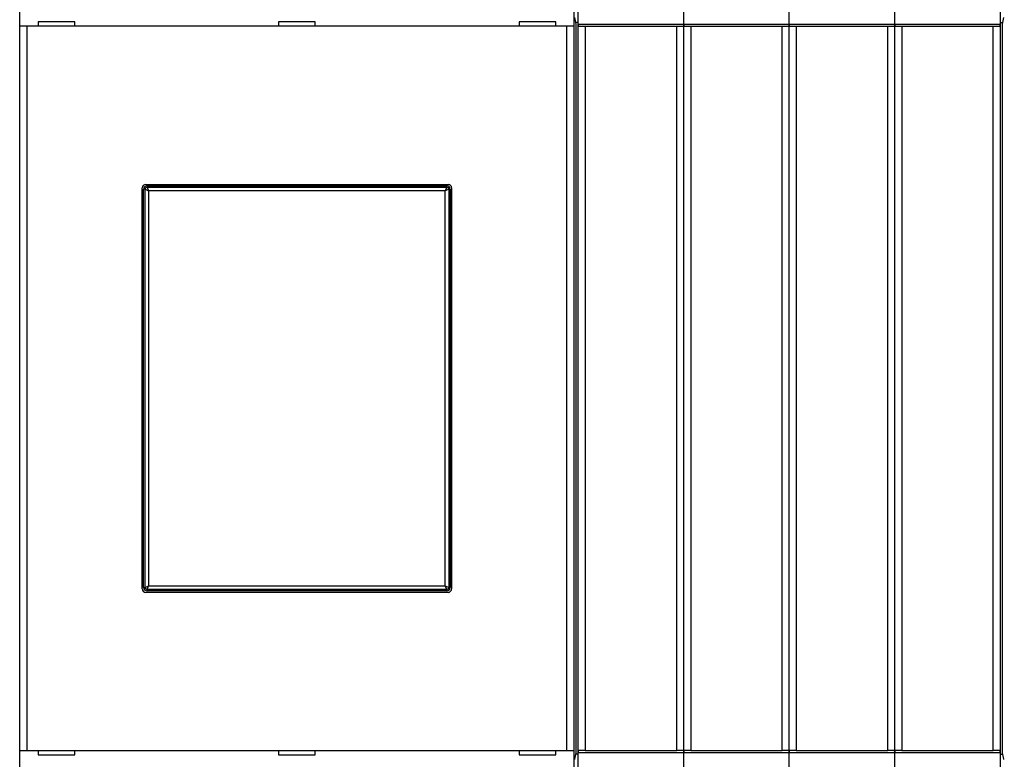
# Model space of a CAD drawing. Extents: x 12 to 841, y 0 to 556.
# Drawn here: x 583 to 723, y 159 to 264 of the extents above; entities that cross this region are included whole.
import ezdxf

# ---------------------------------------------------------------- set-up
doc = ezdxf.new("R2010")
doc.units = 0
doc.linetypes.add('HIDDENNEW0', pattern=[4.5, 1.5, -1.5, 1.5])
for name, color, linetype in [('5', 7, 'CONTINUOUS'), ('MUOTOVIIVAT', 40, 'HIDDENNEW0'), ('TANGVIIVATNONDEF', 3, 'HIDDENNEW0')]:
    doc.layers.add(name, color=color, linetype=linetype)
doc.styles.get("Standard").update_dxf_attribs({"font": 'monotxt.shx'})
doc.dimstyles.new('DSTYLE1', dxfattribs={"dimtxt": 3, "dimasz": 3, "dimexe": 3, "dimexo": 0, "dimgap": 2, "dimtad": 1, "dimrnd": 0.1, "dimzin": 3, "dimcen": 0.09, "dimazin": 3, "dimtp": 1, "dimtm": 1, "dimtfac": 1, "dimtofl": 0, "dimtmove": 0, "dimatfit": 3})

# ---------------------------------------------------------------- blocks, each defined once
blk = doc.blocks.new('_AH1')
at = {"color": 0, "linetype": 'CONTINUOUS'}
for p, q in [((-1, 0.166667), (0, 0)), ((-1, 0.166667), (-1, -0.166667)), ((0, 0), (-1, -0.166667)), ((0, 0), (-1, 0))]:
    blk.add_line(p, q, dxfattribs=at)
blk = doc.blocks.new('*D865')
at = {"layer": '5', "color": 1, "linetype": 'CONTINUOUS'}
for p, q in [((218.07682, 313.51812), (218.07682, 379.14935)), ((812.57682, 230.27975), (812.57682, 379.14935)), ((218.07682, 376.14935), (515.32682, 376.14935)), ((812.57682, 376.14935), (515.32682, 376.14935))]:
    blk.add_line(p, q, dxfattribs=at)
at = {"layer": '5', "color": 1, "xscale": 3, "yscale": 3, "zscale": 3, "rotation": 180}
blk.add_blockref('_AH1', (218.07682, 376.14935), dxfattribs=at)
at = {"layer": '5', "color": 1, "xscale": 3, "yscale": 3, "zscale": 3}
blk.add_blockref('_AH1', (812.57682, 376.14935), dxfattribs=at)
at = {"layer": '5', "color": 1, "linetype": 'CONTINUOUS'}
blk.add_text('594,5', height=3, rotation=360, dxfattribs=at).set_placement((507.82682, 378.15035))

msp = doc.modelspace()

# ---------------------------------------------------------------- linework, layer by layer
at = {"layer": 'MUOTOVIIVAT', "color": 40, "linetype": 'CONTINUOUS'}
for p, q in [((582.68314, 263.01809), (582.68314, 275.21817)), ((661.47041, 275.21817), (661.47041, 263.01809)), ((662.07682, 263.31812), (662.07682, 274.91812)), ((677.07682, 263.31812), (677.07682, 274.91812)), ((692.07682, 263.31812), (692.07682, 274.91812)), ((707.07682, 263.31812), (707.07682, 274.91812)), ((722.07682, 274.91812), (722.07682, 263.31812)), ((585.27682, 263.61812), (585.27682, 263.01812)), ((590.47682, 263.61812), (585.27682, 263.61812)), ((590.47682, 263.01812), (590.47682, 263.61812)), ((624.67682, 263.61812), (619.47682, 263.61812)), ((619.47682, 263.61812), (619.47682, 263.01812)), ((624.67682, 263.01812), (624.67682, 263.61812)), ((653.67682, 263.61812), (653.67682, 263.01812)), ((658.87682, 263.61812), (653.67682, 263.61812)), ((658.87682, 263.01812), (658.87682, 263.61812)), ((661.79523, 263.31816), (661.6095, 264.25637)), ((662.07677, 263.5181), (661.75563, 263.51812)), ((661.79523, 159.71807), (661.79523, 263.31816)), ((662.07682, 159.71812), (662.07682, 263.31812)), ((677.07682, 159.71812), (677.07682, 263.31812)), ((692.07682, 159.71812), (692.07682, 263.31812)), ((707.07682, 159.71812), (707.07682, 263.31812)), ((722.07682, 263.31812), (722.07682, 159.71812)), ((722.07684, 263.5181), (722.39802, 263.51812)), ((722.54427, 264.25637), (722.35839, 263.31816)), ((722.35839, 263.31816), (722.35839, 159.71807)), ((582.68439, 263.01812), (582.68318, 263.01812)), ((583.68379, 263.01812), (582.68439, 263.01812)), ((582.68442, 160.01814), (582.68442, 263.01809)), ((660.46986, 263.01812), (583.68379, 263.01812)), ((583.68379, 263.01809), (583.68379, 160.01814)), ((661.46925, 263.01812), (660.46986, 263.01812)), ((660.46992, 160.01814), (660.46992, 263.01809)), ((661.47047, 263.01812), (661.46925, 263.01812)), ((661.46929, 263.01809), (661.46929, 160.01814)), ((662.12289, 263.01812), (663.07682, 263.01812)), ((663.07678, 263.01809), (663.07678, 160.01814)), ((663.07682, 263.01812), (676.07682, 263.01812)), ((676.07678, 160.01814), (676.07678, 263.01809)), ((676.07682, 263.01812), (677.03076, 263.01812)), ((677.12289, 263.01812), (678.07682, 263.01812)), ((678.0768, 263.01809), (678.0768, 160.01814)), ((678.07682, 263.01812), (691.07682, 263.01812)), ((691.0768, 160.01814), (691.0768, 263.01809)), ((691.07682, 263.01812), (692.03076, 263.01812)), ((692.12289, 263.01812), (693.07682, 263.01812)), ((693.07682, 263.01812), (706.07682, 263.01812)), ((693.07682, 263.01809), (693.07682, 160.01814)), ((706.07681, 160.01814), (706.07681, 263.01809)), ((706.07682, 263.01812), (707.03076, 263.01812)), ((707.12289, 263.01812), (708.07682, 263.01812)), ((708.07682, 263.01812), (721.07682, 263.01812)), ((708.07684, 263.01809), (708.07684, 160.01814)), ((721.07682, 263.01812), (722.03076, 263.01812)), ((721.07683, 160.01814), (721.07683, 263.01809)), ((600.07682, 183.01812), (600.07682, 240.01812)), ((600.27677, 183.21819), (600.27677, 239.81804)), ((600.57682, 240.51812), (643.57682, 240.51812)), ((600.77677, 240.31804), (643.37677, 240.31804)), ((643.87678, 239.81804), (643.87678, 183.21819)), ((644.07682, 240.01812), (644.07682, 183.01812)), ((643.57682, 182.51812), (600.57682, 182.51812)), ((643.37677, 182.71819), (600.77677, 182.71819)), ((582.68314, 147.81806), (582.68314, 160.01814)), ((582.68318, 160.01812), (582.68439, 160.01812)), ((582.68439, 160.01812), (583.68379, 160.01812)), ((583.68379, 160.01812), (660.46986, 160.01812)), ((585.27682, 160.01812), (585.27682, 159.41812)), ((590.47682, 159.41812), (590.47682, 160.01812)), ((619.47682, 160.01812), (619.47682, 159.41812)), ((624.67682, 159.41812), (624.67682, 160.01812)), ((653.67682, 160.01812), (653.67682, 159.41812)), ((658.87682, 159.41812), (658.87682, 160.01812)), ((660.46986, 160.01812), (661.46925, 160.01812)), ((661.46925, 160.01812), (661.47047, 160.01812)), ((661.47041, 160.01814), (661.47041, 147.81806)), ((661.6095, 158.77986), (661.79523, 159.71807)), ((662.07682, 148.11812), (662.07682, 159.71812)), ((663.07682, 160.01812), (662.12289, 160.01812)), ((663.07682, 160.01812), (676.07682, 160.01812)), ((677.03076, 160.01812), (676.07682, 160.01812)), ((677.07682, 148.11812), (677.07682, 159.71812)), ((678.07682, 160.01812), (677.12289, 160.01812)), ((678.07682, 160.01812), (691.07682, 160.01812)), ((692.03076, 160.01812), (691.07682, 160.01812)), ((692.07682, 148.11812), (692.07682, 159.71812)), ((693.07682, 160.01812), (692.12289, 160.01812)), ((693.07682, 160.01812), (706.07682, 160.01812)), ((707.03076, 160.01812), (706.07682, 160.01812)), ((707.07682, 148.11812), (707.07682, 159.71812)), ((708.07682, 160.01812), (707.12289, 160.01812)), ((708.07682, 160.01812), (721.07682, 160.01812)), ((722.03076, 160.01812), (721.07682, 160.01812)), ((722.07682, 159.71812), (722.07682, 148.11812)), ((722.35839, 159.71807), (722.54427, 158.77986)), ((585.27682, 159.41812), (590.47682, 159.41812)), ((619.47682, 159.41812), (624.67682, 159.41812)), ((653.67682, 159.41812), (658.87682, 159.41812)), ((662.07677, 159.51814), (661.75563, 159.51812)), ((722.07684, 159.51814), (722.39802, 159.51812))]:
    msp.add_line(p, q, dxfattribs=at)
for points in [[(662.07677, 263.31816), (662.0771, 263.30588, -0.0006267954), (662.0774, 263.29373, -0.0007031427), (662.07766, 263.28171, -0.0006561668), (662.0779, 263.26982, -0.000464939), (662.07811, 263.25808, -0.0003229709), (662.0783, 263.2465, -0.000191058), (662.07849, 263.23508, -0.0000623249), (662.07867, 263.22384, 0.0000989041), (662.07886, 263.21279, 0.0002477048), (662.07906, 263.20194, 0.0004213039), (662.07928, 263.1913, 0.000588247), (662.07952, 263.18087, 0.0007864069), (662.0798, 263.17067, 0.0009810119), (662.08011, 263.16071, 0.0012109701), (662.08046, 263.151, 0.0014430573), (662.08087, 263.14154, 0.0017173953), (662.08133, 263.13236, 0.0020015553), (662.08186, 263.12345, 0.002337087), (662.08246, 263.11483, 0.002694638), (662.08313, 263.1065, 0.0031177066), (662.08389, 263.09849, 0.0035781474), (662.08474, 263.09079, 0.0041209846), (662.08568, 263.08343, 0.0047378567), (662.08673, 263.07639, 0.005479707), (662.08789, 263.06971, 0.0062977167), (662.08916, 263.06339, 0.0072323699), (662.09056, 263.05743, 0.0084823352), (662.09209, 263.05185, 0.010150953), (662.09376, 263.04667, 0.011495678), (662.09556, 263.04187, 0.012368722), (662.09748, 263.0375, 0.016219391), (662.09962, 263.03353, 0.023659562), (662.10201, 263.02998, 0.020992106), (662.10434, 263.0269, 0.0065759253), (662.10653, 263.02432, 0.036412441), (662.10976, 263.02206, 0.079589645), (662.11531, 263.01998, 0.041248608), (662.12292, 263.01809, 0.021241632)], [(677.0308, 263.01809), (677.03438, 263.01835, 0.034672278), (677.03777, 263.0191, 0.037625536), (677.04095, 263.02034, 0.038437161), (677.04394, 263.02206, 0.036540243), (677.04673, 263.02425, 0.033476888), (677.04935, 263.0269, 0.029815539), (677.05179, 263.03, 0.025872839), (677.05406, 263.03353, 0.022141691), (677.05617, 263.03749, 0.018797326), (677.05812, 263.04187, 0.015961342), (677.05992, 263.04666, 0.013547944), (677.06158, 263.05185, 0.011542124), (677.06311, 263.05743, 0.009864278), (677.0645, 263.06338, 0.0084631229), (677.06577, 263.06971, 0.007291858), (677.06693, 263.07638, 0.006295981), (677.06797, 263.08342, 0.0054605322), (677.06892, 263.09078, 0.0047339276), (677.06976, 263.09848, 0.0041221097), (677.07052, 263.10649, 0.003576696), (677.07119, 263.11482, 0.0031155087), (677.07178, 263.12344, 0.0026934377), (677.0723, 263.13235, 0.0023372368), (677.07276, 263.14153, 0.0020027188), (677.07317, 263.15099, 0.0017175139), (677.07352, 263.1607, 0.0014427451), (677.07382, 263.17066, 0.0012133419), (677.0741, 263.18086, 0.0009825226), (677.07433, 263.19131, 0.0007871062), (677.07455, 263.20193, 0.000605053), (677.07474, 263.21269, 0.000423562), (677.07493, 263.22383, 0.0001722778), (677.07512, 263.23546, 0.0001180487), (677.07529, 263.24649, 0.0002857811), (677.07544, 263.25655, -0.0003135118), (677.07569, 263.26981, -0.0011225587), (677.07614, 263.29064, -0.000564369), (677.07679, 263.31816, -0.00026138)], [(677.07679, 263.31816), (677.07712, 263.30588, -0.0006256638), (677.07742, 263.29373, -0.0007019773), (677.07768, 263.28171, -0.0006549852), (677.07791, 263.26982, -0.00046376), (677.07812, 263.25808, -0.0003217822), (677.07831, 263.2465, -0.0001898558), (677.0785, 263.23508, -0.000061103), (677.07868, 263.22384, 0.0001001449), (677.07887, 263.21279, 0.0002489729), (677.07907, 263.20194, 0.0004226008), (677.07929, 263.1913, 0.0005895819), (677.07953, 263.18087, 0.0007877819), (677.0798, 263.17067, 0.0009824378), (677.08011, 263.16071, 0.0012124507), (677.08047, 263.151, 0.0014446056), (677.08087, 263.14154, 0.0017190167), (677.08134, 263.13236, 0.0020032658), (677.08186, 263.12345, 0.0023388946), (677.08246, 263.11483, 0.0026965629), (677.08314, 263.1065, 0.00311976), (677.08389, 263.09849, 0.0035803542), (677.08474, 263.09079, 0.004123359), (677.08569, 263.08343, 0.004740433), (677.08673, 263.07639, 0.0054825083), (677.08789, 263.06971, 0.0063007671), (677.08917, 263.06339, 0.0072356736), (677.09056, 263.05743, 0.0084859764), (677.09209, 263.05185, 0.010154993), (677.09377, 263.04667, 0.011499915), (677.09556, 263.04187, 0.012372894), (677.09749, 263.0375, 0.016224131), (677.09963, 263.03353, 0.023664996), (677.10202, 263.02998, 0.020995468), (677.10435, 263.0269, 0.0065769367), (677.10654, 263.02432, 0.036414753), (677.10977, 263.02206, 0.079578905), (677.11533, 263.01998, 0.041236553), (677.12294, 263.01809, 0.021234381)], [(692.03081, 263.01809), (692.0344, 263.01835, 0.034685439), (692.03779, 263.0191, 0.037638807), (692.04097, 263.02034, 0.03844829), (692.04395, 263.02206, 0.036547562), (692.04675, 263.02425, 0.033480075), (692.04936, 263.0269, 0.029815401), (692.0518, 263.03, 0.025870311), (692.05407, 263.03353, 0.02213783), (692.05618, 263.03749, 0.018792833), (692.05813, 263.04187, 0.015956705), (692.05993, 263.04666, 0.013543427), (692.06159, 263.05185, 0.011537859), (692.06311, 263.05743, 0.0098603261), (692.06451, 263.06338, 0.0084594846), (692.06578, 263.06971, 0.0072885292), (692.06693, 263.07638, 0.0062929281), (692.06798, 263.08342, 0.0054577357), (692.06892, 263.09078, 0.0047313508), (692.06976, 263.09848, 0.0041197332), (692.07052, 263.10649, 0.0035744886), (692.07119, 263.11482, 0.0031134553), (692.07179, 263.12344, 0.0026915139), (692.07231, 263.13235, 0.0023354288), (692.07277, 263.14153, 0.002001005), (692.07317, 263.15099, 0.0017158937), (692.07352, 263.1607, 0.0014412077), (692.07383, 263.17066, 0.001211858), (692.0741, 263.18086, 0.0009810638), (692.07434, 263.19131, 0.0007857422), (692.07456, 263.20193, 0.0006038196), (692.07475, 263.21269, 0.0004222307), (692.07494, 263.22383, 0.0001707193), (692.07513, 263.23546, 0.0001169091), (692.0753, 263.24649, 0.0002854273), (692.07546, 263.25655, -0.0003151164), (692.0757, 263.26981, -0.0011252644), (692.07616, 263.29064, -0.0005656446), (692.07681, 263.31816, -0.0002620388)], [(692.07681, 263.31816), (692.07714, 263.30588, -0.0006245321), (692.07743, 263.29373, -0.0007008121), (692.07769, 263.28171, -0.0006538036), (692.07792, 263.26982, -0.000462581), (692.07813, 263.25808, -0.0003205938), (692.07832, 263.2465, -0.0001886536), (692.07851, 263.23508, -0.0000598811), (692.07869, 263.22384, 0.0001013857), (692.07888, 263.21279, 0.000250241), (692.07908, 263.20194, 0.0004238976), (692.0793, 263.1913, 0.0005909167), (692.07954, 263.18087, 0.0007891568), (692.07981, 263.17067, 0.0009838637), (692.08012, 263.16071, 0.0012139311), (692.08048, 263.151, 0.0014461537), (692.08088, 263.14154, 0.001720638), (692.08134, 263.13236, 0.0020049761), (692.08187, 263.12345, 0.002340702), (692.08247, 263.11483, 0.0026984876), (692.08314, 263.1065, 0.0031218137), (692.0839, 263.09849, 0.003582561), (692.08475, 263.09079, 0.0041257336), (692.08569, 263.08343, 0.0047430096), (692.08674, 263.07639, 0.0054853098), (692.0879, 263.06971, 0.0063038176), (692.08917, 263.06339, 0.007238977), (692.09057, 263.05743, 0.0084896172), (692.0921, 263.05185, 0.010159034), (692.09377, 263.04667, 0.01150415), (692.09557, 263.04187, 0.012377065), (692.0975, 263.0375, 0.016228869), (692.09964, 263.03353, 0.023670427), (692.10203, 263.02998, 0.020998827), (692.10436, 263.0269, 0.0065779468), (692.10655, 263.02432, 0.036417058), (692.10979, 263.02206, 0.079568161), (692.11534, 263.01998, 0.041224503), (692.12296, 263.01809, 0.021227136)], [(707.03083, 263.01809), (707.03442, 263.01835, 0.034698611), (707.0378, 263.0191, 0.037652086), (707.04098, 263.02034, 0.038459425), (707.04397, 263.02206, 0.036554881), (707.04676, 263.02425, 0.033483258), (707.04937, 263.0269, 0.029815259), (707.05181, 263.03, 0.025867778), (707.05408, 263.03353, 0.022133964), (707.05619, 263.03749, 0.018788337), (707.05814, 263.04187, 0.015952067), (707.05994, 263.04666, 0.01353891), (707.0616, 263.05185, 0.011533593), (707.06312, 263.05743, 0.0098563738), (707.06451, 263.06338, 0.0084558459), (707.06578, 263.06971, 0.0072852003), (707.06694, 263.07638, 0.006289875), (707.06798, 263.08342, 0.005454939), (707.06893, 263.09078, 0.004728774), (707.06977, 263.09848, 0.004117357), (707.07052, 263.10649, 0.003572281), (707.0712, 263.11482, 0.003111402), (707.07179, 263.12344, 0.0026895901), (707.07231, 263.13235, 0.0023336208), (707.07277, 263.14153, 0.0019992911), (707.07318, 263.15099, 0.0017142734), (707.07353, 263.1607, 0.0014396702), (707.07384, 263.17066, 0.0012103742), (707.07411, 263.18086, 0.000979605), (707.07435, 263.19131, 0.0007843783), (707.07456, 263.20193, 0.0006025861), (707.07476, 263.21269, 0.0004208993), (707.07495, 263.22383, 0.000169161), (707.07514, 263.23546, 0.0001157699), (707.07531, 263.24649, 0.0002850734), (707.07547, 263.25655, -0.0003167211), (707.07571, 263.26981, -0.0011279702), (707.07618, 263.29064, -0.00056692), (707.07683, 263.31816, -0.0002626974)], [(707.07683, 263.31816), (707.07716, 263.30588, -0.0006240287), (707.07745, 263.29373, -0.000700149), (707.07771, 263.28171, -0.0006532718), (707.07794, 263.26982, -0.0004625224), (707.07814, 263.25808, -0.0003208976), (707.07834, 263.2465, -0.0001892989), (707.07852, 263.23508, -0.0000608657), (707.0787, 263.22384, 0.0000999817), (707.07889, 263.21279, 0.0002484406), (707.07909, 263.20194, 0.0004216379), (707.0793, 263.1913, 0.0005882061), (707.07954, 263.18087, 0.0007859161), (707.07981, 263.17067, 0.000980093), (707.08012, 263.16071, 0.0012095406), (707.08047, 263.151, 0.001441128), (707.08088, 263.14154, 0.0017148707), (707.08134, 263.13236, 0.0019984333), (707.08186, 263.12345, 0.002333256), (707.08245, 263.11483, 0.0026900768), (707.08312, 263.1065, 0.003112281), (707.08388, 263.09849, 0.0035718174), (707.08472, 263.09079, 0.004113597), (707.08567, 263.08343, 0.0047293248), (707.08671, 263.07639, 0.0054698294), (707.08787, 263.06971, 0.006286465), (707.08914, 263.06339, 0.0072196359), (707.09053, 263.05743, 0.008467789), (707.09205, 263.05185, 0.010134189), (707.09372, 263.04667, 0.011477863), (707.09551, 263.04187, 0.012351077), (707.09744, 263.0375, 0.016198875), (707.09957, 263.03353, 0.023635698), (707.10195, 263.02998, 0.02097879), (707.10428, 263.0269, 0.006573443), (707.10646, 263.02432, 0.036405192), (707.10969, 263.02206, 0.079655369), (707.11522, 263.01998, 0.041317061), (707.12282, 263.01809, 0.021282298)], [(722.03069, 263.01809), (722.03429, 263.01835, 0.034599885), (722.03768, 263.0191, 0.037552013), (722.04087, 263.02034, 0.03837465), (722.04386, 263.02206, 0.036497314), (722.04666, 263.02425, 0.03345547), (722.04929, 263.0269, 0.029811573), (722.05173, 263.03, 0.025881572), (722.05401, 263.03353, 0.022157436), (722.05612, 263.03749, 0.018816503), (722.05808, 263.04187, 0.015981254), (722.05988, 263.04666, 0.01356728), (722.06155, 263.05185, 0.011560055), (722.06308, 263.05743, 0.0098805639), (722.06448, 263.06338, 0.0084776389), (722.06575, 263.06971, 0.0073047113), (722.06691, 263.07638, 0.0063072388), (722.06796, 263.08342, 0.0054703804), (722.0689, 263.09078, 0.0047424582), (722.06975, 263.09848, 0.004129505), (722.07051, 263.10649, 0.0035830272), (722.07118, 263.11482, 0.0031209331), (722.07178, 263.12344, 0.0026979997), (722.07231, 263.13235, 0.002341069), (722.07277, 263.14153, 0.0020058401), (722.07317, 263.15099, 0.0017200391), (722.07353, 263.1607, 0.001444683), (722.07384, 263.17066, 0.0012147709), (722.07411, 263.18086, 0.000983406), (722.07435, 263.19131, 0.0007876057), (722.07457, 263.20193, 0.000605239), (722.07477, 263.21269, 0.0004231901), (722.07496, 263.22383, 0.0001710343), (722.07515, 263.23546, 0.0001171198), (722.07533, 263.24649, 0.0002861153), (722.07548, 263.25655, -0.000316019), (722.07573, 263.26981, -0.0011282693), (722.07619, 263.29064, -0.000567148), (722.07684, 263.31816, -0.0002627399)], [(662.12292, 160.01814), (662.11933, 160.01788, 0.034624382), (662.11594, 160.01713, 0.037576724), (662.11275, 160.01589, 0.038395396), (662.10976, 160.01417, 0.036510984), (662.10696, 160.01198, 0.033461452), (662.10434, 160.00933, 0.029811357), (662.1019, 160.00623, 0.025876891), (662.09962, 160.0027, 0.022150257), (662.09751, 159.99874, 0.018808135), (662.09556, 159.99436, 0.015972609), (662.09375, 159.98957, 0.013558855), (662.09209, 159.98438, 0.011552095), (662.09056, 159.9788, 0.0098731862), (662.08916, 159.97285, 0.008470845), (662.08789, 159.96652, 0.0072984946), (662.08673, 159.95985, 0.0063015362), (662.08568, 159.95281, 0.0054651564), (662.08474, 159.94545, 0.0047376447), (662.08389, 159.93775, 0.0041250656), (662.08313, 159.92974, 0.003578903), (662.08246, 159.92141, 0.0031170969), (662.08186, 159.91279, 0.0026944053), (662.08133, 159.90388, 0.002337691), (662.08087, 159.8947, 0.0020026381), (662.08046, 159.88524, 0.001717012), (662.08011, 159.87553, 0.0014418104), (662.0798, 159.86557, 0.0012119984), (662.07952, 159.85537, 0.0009806803), (662.07928, 159.84492, 0.0007850571), (662.07906, 159.8343, 0.0006029344), (662.07887, 159.82354, 0.0004207027), (662.07867, 159.8124, 0.0001681228), (662.07848, 159.80077, 0.0001149909), (662.0783, 159.78974, 0.0002854542), (662.07815, 159.77968, -0.0003190172), (662.0779, 159.76642, -0.0011333247), (662.07743, 159.74559, -0.000569531), (662.07677, 159.71807, -0.0002639704)], [(677.07679, 159.71807), (677.07646, 159.73035, -0.0006219141), (677.07617, 159.7425, -0.0006979718), (677.07591, 159.75452, -0.0006510639), (677.07569, 159.76641, -0.0004603197), (677.07548, 159.77815, -0.0003186768), (677.07529, 159.78974, -0.0001870524), (677.07511, 159.80115, -0.0000585828), (677.07493, 159.81239, 0.0001022999), (677.07474, 159.82344, 0.0002508099), (677.07455, 159.83429, 0.0004240609), (677.07433, 159.84493, 0.0005907), (677.0741, 159.85536, 0.000788485), (677.07383, 159.86556, 0.0009827571), (677.07352, 159.87552, 0.0012123068), (677.07317, 159.88523, 0.0014440207), (677.07276, 159.89469, 0.0017179), (677.0723, 159.90387, 0.0020016291), (677.07178, 159.91278, 0.0023366332), (677.07119, 159.9214, 0.002693673), (677.07052, 159.92973, 0.003116118), (677.06976, 159.93774, 0.003575941), (677.06892, 159.94544, 0.004118034), (677.06797, 159.95281, 0.0047341396), (677.06693, 159.95984, 0.0054750649), (677.06577, 159.96652, 0.0062921666), (677.0645, 159.97284, 0.0072258112), (677.06311, 159.9788, 0.0084745963), (677.06158, 159.98438, 0.010141745), (677.05992, 159.98956, 0.011485788), (677.05812, 159.99436, 0.012358884), (677.0562, 159.99873, 0.01620775), (677.05406, 160.0027, 0.023645884), (677.05168, 160.00625, 0.020985106), (677.04935, 160.00933, 0.006575344), (677.04717, 160.01192, 0.036409569), (677.04394, 160.01417, 0.079635345), (677.03839, 160.01625, 0.041294482), (677.0308, 160.01814, 0.021268707)], [(677.12294, 160.01814), (677.11935, 160.01788, 0.034611267), (677.11595, 160.01713, 0.037563495), (677.11277, 160.01589, 0.03838429), (677.10977, 160.01417, 0.036503668), (677.10697, 160.01198, 0.033458252), (677.10435, 160.00933, 0.029811475), (677.10191, 160.00623, 0.025879398), (677.09963, 160.0027, 0.022154101), (677.09752, 159.99874, 0.018812615), (677.09556, 159.99436, 0.015977237), (677.09376, 159.98957, 0.013563364), (677.09209, 159.98438, 0.011556356), (677.09057, 159.9788, 0.009877135), (677.08917, 159.97285, 0.0084744813), (677.08789, 159.96652, 0.007301822), (677.08673, 159.95985, 0.0063045883), (677.08569, 159.95281, 0.0054679524), (677.08474, 159.94545, 0.004740221), (677.08389, 159.93775, 0.0041274417), (677.08314, 159.92974, 0.0035811104), (677.08246, 159.92141, 0.00311915), (677.08186, 159.91279, 0.002696329), (677.08134, 159.90388, 0.002339499), (677.08087, 159.8947, 0.0020043519), (677.08047, 159.88524, 0.001718632), (677.08011, 159.87553, 0.0014433479), (677.0798, 159.86557, 0.0012134822), (677.07953, 159.85537, 0.000982139), (677.07929, 159.84492, 0.0007864211), (677.07907, 159.8343, 0.000604168), (677.07887, 159.82354, 0.000422034), (677.07868, 159.8124, 0.000169681), (677.07849, 159.80077, 0.0001161302), (677.07831, 159.78974, 0.000285808), (677.07816, 159.77968, -0.0003174126), (677.07791, 159.76642, -0.001130619), (677.07744, 159.74559, -0.0005682556), (677.07679, 159.71807, -0.0002633119)], [(692.07681, 159.71807), (692.07648, 159.73035, -0.0006230459), (692.07618, 159.7425, -0.000699137), (692.07593, 159.75452, -0.0006522456), (692.0757, 159.76641, -0.0004614987), (692.07549, 159.77815, -0.0003198653), (692.0753, 159.78974, -0.0001882548), (692.07512, 159.80115, -0.0000598046), (692.07494, 159.81239, 0.000101059), (692.07475, 159.82344, 0.0002495418), (692.07456, 159.83429, 0.000422764), (692.07434, 159.84493, 0.0005893652), (692.0741, 159.85536, 0.0007871101), (692.07383, 159.86556, 0.0009813312), (692.07352, 159.87552, 0.0012108262), (692.07317, 159.88523, 0.0014424726), (692.07277, 159.89469, 0.0017162787), (692.07231, 159.90387, 0.0019999187), (692.07179, 159.91278, 0.0023348257), (692.07119, 159.9214, 0.0026917482), (692.07052, 159.92973, 0.0031140644), (692.06976, 159.93774, 0.003573734), (692.06892, 159.94544, 0.0041156592), (692.06798, 159.95281, 0.0047315627), (692.06693, 159.95984, 0.0054722629), (692.06578, 159.96652, 0.0062891151), (692.06451, 159.97284, 0.0072225062), (692.06312, 159.9788, 0.0084709531), (692.06159, 159.98438, 0.010137701), (692.05992, 159.98956, 0.011481547), (692.05813, 159.99436, 0.012354706), (692.0562, 159.99873, 0.016203001), (692.05407, 160.0027, 0.023640434), (692.05169, 160.00625, 0.020981727), (692.04936, 160.00933, 0.006574327), (692.04718, 160.01192, 0.036407229), (692.04395, 160.01417, 0.079646064), (692.03841, 160.01625, 0.041306564), (692.03081, 160.01814, 0.021275979)], [(692.12296, 160.01814), (692.11936, 160.01788, 0.034598161), (692.11597, 160.01713, 0.037550274), (692.11278, 160.01589, 0.03837319), (692.10979, 160.01417, 0.036496351), (692.10699, 160.01198, 0.033455048), (692.10436, 160.00933, 0.029811587), (692.10192, 160.00623, 0.025881901), (692.09964, 160.0027, 0.022157942), (692.09753, 159.99874, 0.018817092), (692.09557, 159.99436, 0.015981862), (692.09377, 159.98957, 0.013567873), (692.0921, 159.98438, 0.011560615), (692.09057, 159.9788, 0.0098810833), (692.08917, 159.97285, 0.0084781172), (692.0879, 159.96652, 0.007305149), (692.08674, 159.95985, 0.0063076402), (692.08569, 159.95281, 0.0054707483), (692.08475, 159.94545, 0.0047427972), (692.0839, 159.93775, 0.0041298177), (692.08314, 159.92974, 0.0035833178), (692.08247, 159.92141, 0.0031212032), (692.08187, 159.91279, 0.0026982528), (692.08134, 159.90388, 0.002341307), (692.08088, 159.8947, 0.0020060657), (692.08048, 159.88524, 0.0017202522), (692.08012, 159.87553, 0.0014448853), (692.07981, 159.86557, 0.001214966), (692.07954, 159.85537, 0.0009835979), (692.0793, 159.84492, 0.0007877851), (692.07908, 159.8343, 0.0006054013), (692.07888, 159.82354, 0.0004233653), (692.07869, 159.8124, 0.0001712393), (692.0785, 159.80077, 0.0001172697), (692.07832, 159.78974, 0.000286162), (692.07817, 159.77968, -0.0003158079), (692.07792, 159.76642, -0.0011279132), (692.07746, 159.74559, -0.0005669801), (692.07681, 159.71807, -0.0002626531)], [(707.07683, 159.71807), (707.0765, 159.73035, -0.0006241776), (707.0762, 159.7425, -0.0007003023), (707.07594, 159.75452, -0.0006534271), (707.07571, 159.76641, -0.0004626777), (707.07551, 159.77815, -0.000321054), (707.07531, 159.78974, -0.000189457), (707.07513, 159.80115, -0.0000610264), (707.07495, 159.81239, 0.0000998183), (707.07476, 159.82344, 0.0002482737), (707.07456, 159.83429, 0.0004214671), (707.07435, 159.84493, 0.0005880304), (707.07411, 159.85536, 0.0007857352), (707.07384, 159.86556, 0.0009799053), (707.07353, 159.87552, 0.0012093458), (707.07318, 159.88523, 0.0014409243), (707.07277, 159.89469, 0.0017146573), (707.07231, 159.90387, 0.0019982082), (707.07179, 159.91278, 0.0023330181), (707.0712, 159.9214, 0.0026898234), (707.07052, 159.92973, 0.0031120108), (707.06977, 159.93774, 0.003571527), (707.06893, 159.94544, 0.0041132844), (707.06798, 159.95281, 0.0047289858), (707.06694, 159.95984, 0.0054694608), (707.06578, 159.96652, 0.0062860636), (707.06451, 159.97284, 0.007219201), (707.06312, 159.9788, 0.0084673097), (707.0616, 159.98438, 0.010133657), (707.05993, 159.98956, 0.011477305), (707.05814, 159.99436, 0.012350527), (707.05621, 159.99873, 0.016198249), (707.05408, 160.0027, 0.02363498), (707.0517, 160.00625, 0.020978345), (707.04937, 160.00933, 0.006573309), (707.04719, 160.01192, 0.036404883), (707.04397, 160.01417, 0.079656779), (707.03843, 160.01625, 0.041318651), (707.03083, 160.01814, 0.021283255)], [(707.12282, 160.01814), (707.11923, 160.01788, 0.034696877), (707.11585, 160.01713, 0.037650339), (707.11267, 160.01589, 0.038457959), (707.10969, 160.01417, 0.036553918), (707.10689, 160.01198, 0.033482839), (707.10428, 160.00933, 0.029815278), (707.10184, 160.00623, 0.025868112), (707.09957, 160.0027, 0.022134473), (707.09747, 159.99874, 0.018788929), (707.09551, 159.99436, 0.015952677), (707.09371, 159.98957, 0.013539504), (707.09205, 159.98438, 0.011534154), (707.09053, 159.9788, 0.0098568939), (707.08914, 159.97285, 0.0084563247), (707.08787, 159.96652, 0.0072856383), (707.08671, 159.95985, 0.0062902768), (707.08567, 159.95281, 0.005455307), (707.08472, 159.94545, 0.0047291131), (707.08388, 159.93775, 0.0041176697), (707.08312, 159.92974, 0.0035725716), (707.08245, 159.92141, 0.0031116721), (707.08186, 159.91279, 0.0026898432), (707.08134, 159.90388, 0.0023338587), (707.08088, 159.8947, 0.0019995167), (707.08047, 159.88524, 0.0017144867), (707.08012, 159.87553, 0.0014398726), (707.07981, 159.86557, 0.0012105694), (707.07954, 159.85537, 0.000979797), (707.0793, 159.84492, 0.0007845579), (707.07909, 159.8343, 0.0006027484), (707.07889, 159.82354, 0.0004210746), (707.0787, 159.8124, 0.000169366), (707.07851, 159.80077, 0.0001159198), (707.07834, 159.78974, 0.00028512), (707.07818, 159.77968, -0.00031651), (707.07794, 159.76642, -0.0011276142), (707.07748, 159.74559, -0.0005667522), (707.07683, 159.71807, -0.0002626108)], [(722.07684, 159.71807), (722.07651, 159.73035, -0.000624681), (722.07622, 159.7425, -0.0007009654), (722.07596, 159.75452, -0.000653959), (722.07573, 159.76641, -0.0004627362), (722.07552, 159.77815, -0.0003207501), (722.07533, 159.78974, -0.0001888118), (722.07514, 159.80115, -0.000060042), (722.07496, 159.81239, 0.0001012223), (722.07477, 159.82344, 0.000250074), (722.07457, 159.83429, 0.000423727), (722.07435, 159.84493, 0.000590741), (722.07411, 159.85536, 0.0007889759), (722.07384, 159.86556, 0.000983676), (722.07353, 159.87552, 0.0012137363), (722.07317, 159.88523, 0.00144595), (722.07277, 159.89469, 0.0017204247), (722.07231, 159.90387, 0.0020047511), (722.07178, 159.91278, 0.0023404642), (722.07118, 159.9214, 0.0026982343), (722.07051, 159.92973, 0.0031215434), (722.06975, 159.93774, 0.0035822707), (722.0689, 159.94544, 0.004125421), (722.06796, 159.95281, 0.0047426704), (722.06691, 159.95984, 0.0054849411), (722.06575, 159.96652, 0.0063034162), (722.06448, 159.97284, 0.0072385423), (722.06308, 159.9788, 0.0084891382), (722.06155, 159.98438, 0.010158502), (722.05988, 159.98956, 0.011503593), (722.05808, 159.99436, 0.012376516), (722.05615, 159.99873, 0.016228245), (722.05401, 160.0027, 0.023669712), (722.05162, 160.00625, 0.020998385), (722.04929, 160.00933, 0.0065778139), (722.0471, 160.01192, 0.036416755), (722.04386, 160.01417, 0.079569575), (722.03831, 160.01625, 0.041226088), (722.03069, 160.01814, 0.021228089)], [(661.60395, 158.74567, -0.0041403057), (661.6095, 158.77986, -0.002541128)], [(722.54427, 158.77986), (722.54673, 158.76657, -0.0055496401)]]:
    msp.add_lwpolyline(points, format="xyb", dxfattribs=at)
for centre, start, end in [((600.57682, 240.01812), 90, 180), ((600.77682, 239.81812), 90, 180), ((643.37682, 239.81812), 0, 90), ((643.57682, 240.01812), 0, 90), ((600.57682, 183.01812), 180, 270), ((600.77682, 183.21812), 180, 270), ((643.37682, 183.21812), 270, 360), ((643.57682, 183.01812), 270, 360)]:
    msp.add_arc(centre, 0.5, start, end, dxfattribs=at)
at = {"layer": 'TANGVIIVATNONDEF', "color": 3, "linetype": 'CONTINUOUS'}
for p, q in [((662.07677, 263.31816), (677.07679, 263.31816)), ((677.07679, 263.31816), (692.07681, 263.31816)), ((692.07681, 263.31816), (707.07683, 263.31816)), ((707.07683, 263.31816), (722.07684, 263.31816)), ((600.48693, 239.81804), (600.27677, 239.81804)), ((600.48693, 183.21819), (600.48693, 239.81804)), ((600.48693, 239.81804), (600.98661, 239.60836)), ((600.77677, 240.31804), (600.77677, 240.10804)), ((600.77677, 240.10804), (643.37677, 240.10804)), ((600.77677, 240.10804), (600.98661, 239.60836)), ((643.16693, 239.60836), (600.98661, 239.60836)), ((600.98661, 239.60836), (600.98661, 183.42787)), ((643.37677, 240.10804), (643.16693, 239.60836)), ((643.66662, 239.81804), (643.16693, 239.60836)), ((643.16693, 183.42787), (643.16693, 239.60836)), ((643.37677, 240.10804), (643.37677, 240.31804)), ((643.66662, 239.81804), (643.66662, 183.21819)), ((643.87678, 239.81804), (643.66662, 239.81804)), ((600.48693, 183.21819), (600.98661, 183.42787)), ((600.77677, 182.92819), (600.98661, 183.42787)), ((600.98661, 183.42787), (643.16693, 183.42787)), ((643.16693, 183.42787), (643.66662, 183.21819)), ((643.37677, 182.92819), (643.16693, 183.42787)), ((600.27677, 183.21819), (600.48693, 183.21819)), ((600.77677, 182.92819), (600.77677, 182.71819)), ((643.37677, 182.92819), (600.77677, 182.92819)), ((643.37677, 182.71819), (643.37677, 182.92819)), ((643.66662, 183.21819), (643.87678, 183.21819)), ((677.07679, 159.71807), (662.07677, 159.71807)), ((692.07681, 159.71807), (677.07679, 159.71807)), ((707.07683, 159.71807), (692.07681, 159.71807)), ((722.07684, 159.71807), (707.07683, 159.71807))]:
    msp.add_line(p, q, dxfattribs=at)
for centre, start, end in [((600.77682, 239.81812), 90, 180), ((643.37682, 239.81812), 0, 90), ((600.77682, 183.21812), 180, 270), ((643.37682, 183.21812), 270, 360)]:
    msp.add_arc(centre, 0.289866, start, end, dxfattribs=at)

# ---------------------------------------------------------------- dimensions: what is measured, and where the dimension line sits
at = {"layer": '5', "color": 1, "linetype": 'CONTINUOUS'}
dim = msp.add_linear_dim(base=(218.07682, 376.14935), p1=(812.57682, 230.27975), p2=(218.07682, 313.51812), dimstyle='DSTYLE1', override={"dimblk": '_AH1', "dimsah": 0}, dxfattribs=at)
dim.commit()
dim.dimension.update_dxf_attribs({"geometry": '*D865', "text_midpoint": (515.32682, 379.65035), "dimtype": 128})

doc.saveas('drawing.dxf')
